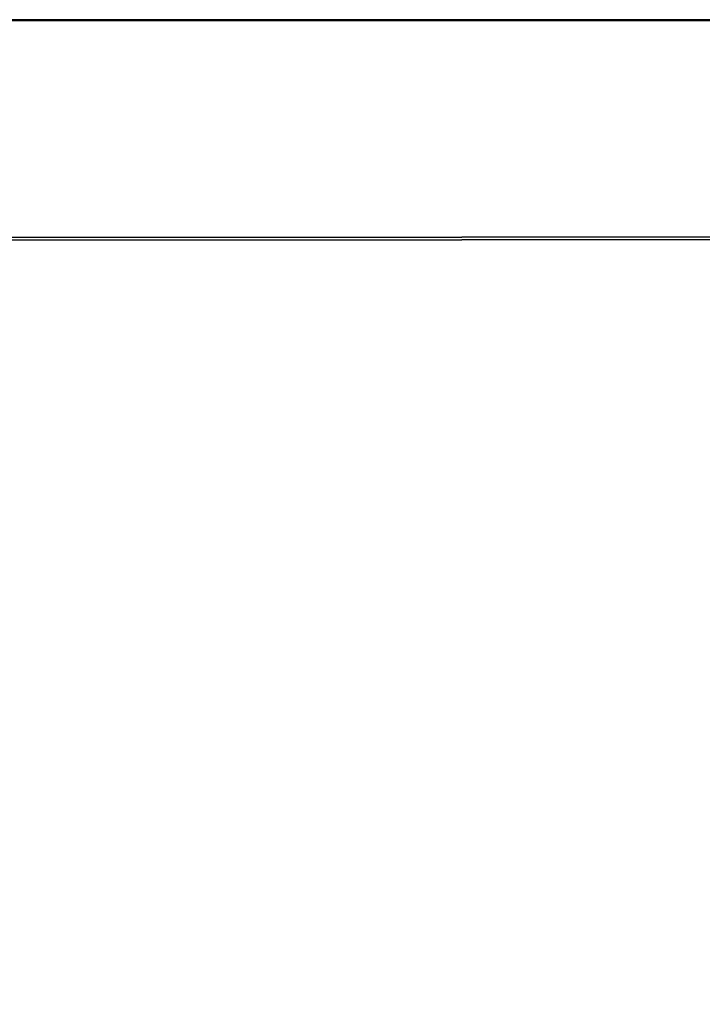
# Model space of a CAD drawing. Extents: x 0 to 1400, y -900 to 0.
# Drawn here: x 839 to 1151, y -450 to 0 of the extents above; entities that cross this region are included whole.
import ezdxf

# ---------------------------------------------------------------- set-up
doc = ezdxf.new("R2010")
doc.units = 0
doc.header["$MEASUREMENT"] = 0
doc.layers.add('BRODZIK', color=7, linetype='Continuous')

msp = doc.modelspace()

# ---------------------------------------------------------------- linework, layer by layer
at = {"layer": 'BRODZIK', "linetype": 'ByBlock'}
for points, invisible_edges in [([(933.9, 0), (824.76, 0), (824.76, 0, 4.49), (933.9, 0, 4.49)], 14), ([(933.9, 0, 4.49), (824.76, 0, 4.49), (824.76, 0, 7.98), (933.9, 0, 7.98)], 15), ([(824.76, 0, 13.1), (824.76, 0, 25.63), (933.9, 0, 25.63), (933.9, 0, 13.1)], 15), ([(824.76, 0, 7.98), (824.76, 0, 13.1), (933.9, 0, 13.1), (933.9, 0, 7.98)], 15), ([(1042.01, 0, 25.63), (933.9, 0, 25.63), (933.9, 0, 37.55), (1042.01, 0, 37.55)], 15), ([(1042.01, 0, 37.55), (933.9, 0, 37.55), (933.9, -0.05, 38.71), (1042.01, -0.05, 38.71)], 15), ([(1042.01, 0), (933.9, 0), (933.9, 0, 4.49), (1042.01, 0, 4.49)], 14), ([(1042.01, 0, 4.49), (933.9, 0, 4.49), (933.9, 0, 7.98), (1042.01, 0, 7.98)], 15), ([(933.9, 0, 13.1), (933.9, 0, 25.63), (1042.01, 0, 25.63), (1042.01, 0, 13.1)], 15), ([(933.9, 0, 7.98), (933.9, 0, 13.1), (1042.01, 0, 13.1), (1042.01, 0, 7.98)], 15), ([(1145.02, 0, 37.55), (1145.02, 0, 25.63), (1042.01, 0, 25.63), (1042.01, 0, 37.55)], 15), ([(1145.02, -0.05, 38.71), (1145.02, 0, 37.55), (1042.01, 0, 37.55), (1042.01, -0.05, 38.71)], 15), ([(1042.01, 0, 25.63), (1145.02, 0, 25.63), (1145.02, 0, 13.1), (1042.01, 0, 13.1)], 15), ([(1042.01, 0, 13.1), (1145.02, 0, 13.1), (1145.02, 0, 7.98), (1042.01, 0, 7.98)], 15), ([(1145.02, 0, 4.49), (1145.02, 0), (1042.01, 0), (1042.01, 0, 4.49)], 13), ([(1145.02, 0, 7.98), (1145.02, 0, 4.49), (1042.01, 0, 4.49), (1042.01, 0, 7.98)], 15), ([(1243.96, 0, 37.55), (1243.96, 0, 25.63), (1145.02, 0, 25.63), (1145.02, 0, 37.55)], 15), ([(1243.96, -0.05, 38.71), (1243.96, 0, 37.55), (1145.02, 0, 37.55), (1145.02, -0.05, 38.71)], 15), ([(1145.02, 0, 25.63), (1243.96, 0, 25.63), (1243.96, 0, 13.1), (1145.02, 0, 13.1)], 15), ([(1145.02, 0, 13.1), (1243.96, 0, 13.1), (1243.96, 0, 7.98), (1145.02, 0, 7.98)], 15), ([(1243.96, 0, 4.49), (1243.96, 0), (1145.02, 0), (1145.02, 0, 4.49)], 13), ([(1243.96, 0, 7.98), (1243.96, 0, 4.49), (1145.02, 0, 4.49), (1145.02, 0, 7.98)], 15), ([(933.9, 0, 25.63), (824.76, 0, 25.63), (824.76, 0, 37.55), (933.9, 0, 37.55)], 15), ([(933.9, 0, 37.55), (824.76, 0, 37.55), (824.76, -0.05, 38.71), (933.9, -0.05, 38.71)], 15), ([(824.76, -0.05, 38.71), (824.76, -0.21, 39.24), (933.9, -0.21, 39.24), (933.9, -0.05, 38.71)], 15), ([(824.76, -0.21, 39.24), (824.76, -0.53, 39.62), (933.9, -0.53, 39.62), (933.9, -0.21, 39.24)], 15), ([(933.9, -0.53, 39.62), (824.76, -0.53, 39.62), (824.76, -1.06, 39.85), (933.9, -1.06, 39.85)], 14), ([(933.9, -1.06, 39.85), (824.76, -1.06, 39.85), (824.76, -2.08, 39.96), (933.9, -2.08, 39.96)], 15), ([(824.76, -2.08, 39.96), (824.76, -3.29, 40), (933.9, -3.29, 40), (933.9, -2.08, 39.96)], 15), ([(824.76, -3.29, 40), (824.76, -17.25, 40), (933.9, -17.25, 40), (933.9, -3.29, 40)], 15), ([(933.9, -0.05, 38.71), (933.9, -0.21, 39.24), (1042.01, -0.21, 39.24), (1042.01, -0.05, 38.71)], 15), ([(933.9, -0.21, 39.24), (933.9, -0.53, 39.62), (1042.01, -0.53, 39.62), (1042.01, -0.21, 39.24)], 15), ([(1042.01, -0.53, 39.62), (933.9, -0.53, 39.62), (933.9, -1.06, 39.85), (1042.01, -1.06, 39.85)], 14), ([(1042.01, -1.06, 39.85), (933.9, -1.06, 39.85), (933.9, -2.08, 39.96), (1042.01, -2.08, 39.96)], 15), ([(933.9, -2.08, 39.96), (933.9, -3.29, 40), (1042.01, -3.29, 40), (1042.01, -2.08, 39.96)], 15), ([(933.9, -3.29, 40), (933.9, -17.25, 40), (1042.01, -17.25, 40), (1042.01, -3.29, 40)], 15), ([(1042.01, -0.21, 39.24), (1145.02, -0.21, 39.24), (1145.02, -0.05, 38.71), (1042.01, -0.05, 38.71)], 15), ([(1042.01, -0.53, 39.62), (1145.02, -0.53, 39.62), (1145.02, -0.21, 39.24), (1042.01, -0.21, 39.24)], 15), ([(1145.02, -1.06, 39.85), (1145.02, -0.53, 39.62), (1042.01, -0.53, 39.62), (1042.01, -1.06, 39.85)], 13), ([(1145.02, -2.08, 39.96), (1145.02, -1.06, 39.85), (1042.01, -1.06, 39.85), (1042.01, -2.08, 39.96)], 15), ([(1042.01, -3.29, 40), (1145.02, -3.29, 40), (1145.02, -2.08, 39.96), (1042.01, -2.08, 39.96)], 15), ([(1042.01, -17.25, 40), (1145.02, -17.25, 40), (1145.02, -3.29, 40), (1042.01, -3.29, 40)], 15), ([(1145.02, -0.21, 39.24), (1243.96, -0.21, 39.24), (1243.96, -0.05, 38.71), (1145.02, -0.05, 38.71)], 15), ([(1145.02, -0.53, 39.62), (1243.96, -0.53, 39.62), (1243.96, -0.21, 39.24), (1145.02, -0.21, 39.24)], 15), ([(1243.96, -1.06, 39.85), (1243.96, -0.53, 39.62), (1145.02, -0.53, 39.62), (1145.02, -1.06, 39.85)], 13), ([(1243.96, -2.08, 39.96), (1243.96, -1.06, 39.85), (1145.02, -1.06, 39.85), (1145.02, -2.08, 39.96)], 15), ([(1145.02, -3.29, 40), (1243.96, -3.29, 40), (1243.96, -2.08, 39.96), (1145.02, -2.08, 39.96)], 15), ([(1145.02, -17.25, 40), (1243.96, -17.25, 40), (1243.96, -3.29, 40), (1145.02, -3.29, 40)], 15), ([(933.9, -17.25, 40), (824.76, -17.25, 40), (824.76, -31.95, 40), (933.9, -31.95, 40)], 15), ([(1042.01, -17.25, 40), (933.9, -17.25, 40), (933.9, -31.95, 40), (1042.01, -31.95, 40)], 15), ([(1145.02, -31.95, 40), (1145.02, -17.25, 40), (1042.01, -17.25, 40), (1042.01, -31.95, 40)], 15), ([(1243.96, -31.95, 40), (1243.96, -17.25, 40), (1145.02, -17.25, 40), (1145.02, -31.95, 40)], 15), ([(933.9, -31.95, 40), (824.76, -31.95, 40), (824.76, -49.44, 40), (933.9, -49.44, 40)], 15), ([(1042.01, -31.95, 40), (933.9, -31.95, 40), (933.9, -49.44, 40), (1042.01, -49.44, 40)], 15), ([(1145.02, -49.44, 40), (1145.02, -31.95, 40), (1042.01, -31.95, 40), (1042.01, -49.44, 40)], 15), ([(1243.96, -49.44, 40), (1243.96, -31.95, 40), (1145.02, -31.95, 40), (1145.02, -49.44, 40)], 15), ([(824.76, -49.44, 40), (824.76, -66.91, 40), (933.9, -66.91, 40), (933.9, -49.44, 40)], 15), ([(933.9, -49.44, 40), (933.9, -66.91, 40), (1042.01, -66.91, 40), (1042.01, -49.44, 40)], 15), ([(1042.01, -66.91, 40), (1145.02, -66.91, 40), (1145.02, -49.44, 40), (1042.01, -49.44, 40)], 15), ([(1145.02, -66.91, 40), (1243.96, -66.91, 40), (1243.96, -49.44, 40), (1145.02, -49.44, 40)], 15), ([(824.76, -66.91, 40), (824.76, -81.62, 40), (933.9, -81.62, 40), (933.9, -66.91, 40)], 15), ([(933.9, -66.91, 40), (933.9, -81.62, 40), (1042.01, -81.62, 40), (1042.01, -66.91, 40)], 15), ([(1042.01, -81.62, 40), (1145.02, -81.62, 40), (1145.02, -66.91, 40), (1042.01, -66.91, 40)], 15), ([(1145.02, -81.62, 40), (1243.96, -81.62, 40), (1243.96, -66.91, 40), (1145.02, -66.91, 40)], 15), ([(933.9, -81.62, 40), (824.76, -81.62, 40), (824.76, -90.78, 40), (933.9, -90.78, 40)], 15), ([(1042.01, -81.62, 40), (933.9, -81.62, 40), (933.9, -90.78, 40), (1042.01, -90.78, 40)], 15), ([(1145.02, -90.78, 40), (1145.02, -81.62, 40), (1042.01, -81.62, 40), (1042.01, -90.78, 40)], 15), ([(1243.96, -90.78, 40), (1243.96, -81.62, 40), (1145.02, -81.62, 40), (1145.02, -90.78, 40)], 15), ([(933.9, -90.78, 40), (824.76, -90.78, 40), (824.76, -95.74, 40), (933.9, -95.74, 40)], 15), ([(1042.01, -90.78, 40), (933.9, -90.78, 40), (933.9, -95.74, 40), (1042.01, -95.74, 40)], 15), ([(1145.02, -95.74, 40), (1145.02, -90.78, 40), (1042.01, -90.78, 40), (1042.01, -95.74, 40)], 15), ([(1243.96, -95.74, 40), (1243.96, -90.78, 40), (1145.02, -90.78, 40), (1145.02, -95.74, 40)], 15), ([(824.76, -95.74, 40), (824.76, -97.86, 40), (933.9, -97.86, 40), (933.9, -95.74, 40)], 15), ([(824.76, -97.86, 40), (824.76, -98.49, 40), (933.9, -98.49, 40), (933.9, -97.86, 40)], 15), ([(933.9, -98.49, 40), (824.76, -98.49, 40), (824.76, -98.99, 40), (933.9, -98.99, 40)], 15), ([(933.9, -98.99, 40), (824.76, -98.99, 40), (824.76, -99.37, 39.79), (933.9, -99.37, 39.81)], 11), ([(933.9, -95.74, 40), (933.9, -97.86, 40), (1042.01, -97.86, 40), (1042.01, -95.74, 40)], 15), ([(933.9, -97.86, 40), (933.9, -98.49, 40), (1042.01, -98.49, 40), (1042.01, -97.86, 40)], 15), ([(1042.01, -98.49, 40), (933.9, -98.49, 40), (933.9, -98.99, 40), (1042.01, -98.99, 40)], 15), ([(1042.01, -98.99, 40), (933.9, -98.99, 40), (933.9, -99.37, 39.81), (1040.78, -99.37, 39.84)], 11), ([(1143.75, -99.38, 39.85), (1145.02, -98.99, 40), (1042.01, -98.99, 40), (1040.78, -99.37, 39.84)], 15), ([(1042.01, -97.86, 40), (1145.02, -97.86, 40), (1145.02, -95.74, 40), (1042.01, -95.74, 40)], 15), ([(1042.01, -98.49, 40), (1145.02, -98.49, 40), (1145.02, -97.86, 40), (1042.01, -97.86, 40)], 15), ([(1145.02, -98.99, 40), (1145.02, -98.49, 40), (1042.01, -98.49, 40), (1042.01, -98.99, 40)], 15), ([(1242.92, -99.38, 39.88), (1243.96, -98.99, 40), (1145.02, -98.99, 40), (1143.75, -99.38, 39.85)], 15), ([(1145.02, -97.86, 40), (1243.96, -97.86, 40), (1243.96, -95.74, 40), (1145.02, -95.74, 40)], 15), ([(1145.02, -98.49, 40), (1243.96, -98.49, 40), (1243.96, -97.86, 40), (1145.02, -97.86, 40)], 15), ([(1243.96, -98.99, 40), (1243.96, -98.49, 40), (1145.02, -98.49, 40), (1145.02, -98.99, 40)], 15), ([(824.76, -99.37, 39.79), (824.76, -99.64, 39.16), (933.9, -99.64, 39.26), (933.9, -99.37, 39.81)], 15), ([(824.76, -99.64, 39.16), (824.76, -99.82, 37.9), (933.9, -99.82, 38.14), (933.9, -99.64, 39.26)], 15), ([(933.9, -99.82, 38.14), (824.76, -99.82, 37.9), (824.76, -99.94, 35.8), (933.9, -99.94, 36.29)], 15), ([(933.9, -99.94, 36.29), (824.76, -99.94, 35.8), (824.76, -100.01, 32.79), (933.9, -100.01, 34.21)], 15), ([(824.76, -100.01, 32.79), (824.76, -100.09, 31.05), (933.9, -100.09, 32.42), (933.9, -100.01, 34.21)], 15), ([(824.76, -100.09, 31.05), (824.76, -100.2, 29.19), (933.9, -100.2, 31.05), (933.9, -100.09, 32.42)], 15), ([(933.9, -100.2, 31.05), (824.76, -100.2, 29.19), (824.76, -100.39, 28.08), (933.9, -100.39, 30.23)], 15), ([(933.9, -100.39, 30.23), (824.76, -100.39, 28.08), (824.76, -100.65, 27.52), (933.9, -100.65, 29.82)], 11), ([(824.76, -100.65, 27.52), (824.76, -100.95, 27.34), (933.9, -100.95, 29.69), (933.9, -100.65, 29.82)], 15), ([(824.76, -100.95, 27.34), (824.76, -101.69, 27.36), (933.9, -101.69, 29.7), (933.9, -100.95, 29.69)], 15), ([(933.9, -101.69, 29.7), (824.76, -101.69, 27.36), (824.76, -114.31, 27.57), (933.9, -114.31, 29.87)], 15), ([(933.9, -99.37, 39.81), (933.9, -99.64, 39.26), (1037.08, -99.65, 39.35), (1040.78, -99.37, 39.84)], 15), ([(933.9, -99.64, 39.26), (933.9, -99.82, 38.14), (1028.37, -99.84, 38.35), (1037.08, -99.65, 39.35)], 15), ([(1028.37, -99.84, 38.35), (933.9, -99.82, 38.14), (933.9, -99.94, 36.29), (1014.59, -99.95, 36.62)], 15), ([(1014.59, -99.95, 36.62), (933.9, -99.94, 36.29), (933.9, -100.01, 34.21), (951.18, -100.01, 35.01)], 15), ([(933.9, -100.01, 34.21), (933.9, -100.09, 32.42), (1014.59, -100.07, 34.25), (951.18, -100.01, 35.01)], 15), ([(933.9, -100.09, 32.42), (933.9, -100.2, 31.05), (1028.37, -100.18, 33.41), (1014.59, -100.07, 34.25)], 15), ([(1028.37, -100.18, 33.41), (933.9, -100.2, 31.05), (933.9, -100.39, 30.23), (1037.08, -100.38, 32.88)], 15), ([(1037.08, -100.38, 32.88), (933.9, -100.39, 30.23), (933.9, -100.65, 29.82), (1040.78, -100.64, 32.59)], 11), ([(933.9, -100.65, 29.82), (933.9, -100.95, 29.69), (1042.01, -100.95, 32.5), (1040.78, -100.64, 32.59)], 15), ([(933.9, -100.95, 29.69), (933.9, -101.69, 29.7), (1042.01, -101.69, 32.51), (1042.01, -100.95, 32.5)], 15), ([(1042.01, -101.69, 32.51), (933.9, -101.69, 29.7), (933.9, -114.31, 29.87), (1042.01, -114.31, 32.63)], 15), ([(1014.59, -100.07, 34.25), (1053.52, -100.01, 36.44), (1014.59, -99.95, 36.62), (951.18, -100.01, 35.01)], 15), ([(1053.52, -100.01, 36.44), (1127.03, -99.89, 38.38), (1028.37, -99.84, 38.35), (1014.59, -99.95, 36.62)], 15), ([(1028.37, -100.18, 33.41), (1127.03, -100.13, 36.03), (1053.52, -100.01, 36.44), (1014.59, -100.07, 34.25)], 15), ([(1028.37, -99.84, 38.35), (1127.03, -99.89, 38.38), (1139.93, -99.68, 39.41), (1037.08, -99.65, 39.35)], 15), ([(1139.93, -100.35, 35.66), (1127.03, -100.13, 36.03), (1028.37, -100.18, 33.41), (1037.08, -100.38, 32.88)], 15), ([(1037.08, -99.65, 39.35), (1139.93, -99.68, 39.41), (1143.75, -99.38, 39.85), (1040.78, -99.37, 39.84)], 11), ([(1143.75, -100.64, 35.4), (1139.93, -100.35, 35.66), (1037.08, -100.38, 32.88), (1040.78, -100.64, 32.59)], 15), ([(1042.01, -100.95, 32.5), (1145.02, -100.95, 35.31), (1143.75, -100.64, 35.4), (1040.78, -100.64, 32.59)], 11), ([(1042.01, -101.69, 32.51), (1145.02, -101.69, 35.32), (1145.02, -100.95, 35.31), (1042.01, -100.95, 32.5)], 15), ([(1145.02, -114.31, 35.4), (1145.02, -101.69, 35.32), (1042.01, -101.69, 32.51), (1042.01, -114.31, 32.63)], 15), ([(1127.03, -100.13, 36.03), (1230.66, -100.01, 38.56), (1127.03, -99.89, 38.38), (1053.52, -100.01, 36.44)], 15), ([(1127.03, -99.89, 38.38), (1230.66, -100.01, 38.56), (1239.81, -99.71, 39.51), (1139.93, -99.68, 39.41)], 15), ([(1239.81, -100.32, 37.99), (1230.66, -100.01, 38.56), (1127.03, -100.13, 36.03), (1139.93, -100.35, 35.66)], 15), ([(1139.93, -99.68, 39.41), (1239.81, -99.71, 39.51), (1242.92, -99.38, 39.88), (1143.75, -99.38, 39.85)], 11), ([(1242.92, -100.63, 37.74), (1239.81, -100.32, 37.99), (1139.93, -100.35, 35.66), (1143.75, -100.64, 35.4)], 15), ([(1145.02, -100.95, 35.31), (1243.96, -100.95, 37.66), (1242.92, -100.63, 37.74), (1143.75, -100.64, 35.4)], 11), ([(1145.02, -101.69, 35.32), (1243.96, -101.69, 37.66), (1243.96, -100.95, 37.66), (1145.02, -100.95, 35.31)], 15), ([(1243.96, -114.31, 37.7), (1243.96, -101.69, 37.66), (1145.02, -101.69, 35.32), (1145.02, -114.31, 35.4)], 15), ([(824.76, -114.31, 27.57), (824.76, -151.4, 28.17), (933.9, -151.4, 30.36), (933.9, -114.31, 29.87)], 15), ([(933.9, -114.31, 29.87), (933.9, -151.4, 30.36), (1042.01, -151.4, 32.99), (1042.01, -114.31, 32.63)], 15), ([(1042.01, -151.4, 32.99), (1145.02, -151.4, 35.62), (1145.02, -114.31, 35.4), (1042.01, -114.31, 32.63)], 15), ([(1145.02, -151.4, 35.62), (1243.96, -151.4, 37.81), (1243.96, -114.31, 37.7), (1145.02, -114.31, 35.4)], 15), ([(824.76, -151.4, 28.17), (824.76, -225.16, 29.36), (933.9, -225.16, 31.33), (933.9, -151.4, 30.36)], 15), ([(933.9, -151.4, 30.36), (933.9, -225.16, 31.33), (1042.01, -225.16, 33.7), (1042.01, -151.4, 32.99)], 15), ([(1042.01, -225.16, 33.7), (1145.02, -225.16, 36.06), (1145.02, -151.4, 35.62), (1042.01, -151.4, 32.99)], 15), ([(1145.02, -225.16, 36.06), (1243.96, -225.16, 38.03), (1243.96, -151.4, 37.81), (1145.02, -151.4, 35.62)], 15), ([(933.9, -225.16, 31.33), (824.76, -225.16, 29.36), (824.76, -337.81, 31.34), (933.9, -337.81, 32.94)], 15), ([(1042.01, -225.16, 33.7), (933.9, -225.16, 31.33), (933.9, -337.81, 32.94), (1042.01, -337.81, 34.86)], 15), ([(1145.02, -337.81, 36.79), (1145.02, -225.16, 36.06), (1042.01, -225.16, 33.7), (1042.01, -337.81, 34.86)], 15), ([(1243.96, -337.81, 38.4), (1243.96, -225.16, 38.03), (1145.02, -225.16, 36.06), (1145.02, -337.81, 36.79)], 15), ([(933.9, -337.81, 32.94), (824.76, -337.81, 31.34), (824.76, -466.05, 33.7), (933.9, -466.05, 34.87)], 15), ([(1042.01, -337.81, 34.86), (933.9, -337.81, 32.94), (933.9, -466.05, 34.87), (1042.01, -466.05, 36.27)], 15), ([(1145.02, -466.05, 37.67), (1145.02, -337.81, 36.79), (1042.01, -337.81, 34.86), (1042.01, -466.05, 36.27)], 15), ([(1243.96, -466.05, 38.83), (1243.96, -337.81, 38.4), (1145.02, -337.81, 36.79), (1145.02, -466.05, 37.67)], 15)]:
    msp.add_3dface(points, dxfattribs=dict(at, invisible_edges=invisible_edges))

doc.saveas('drawing.dxf')
